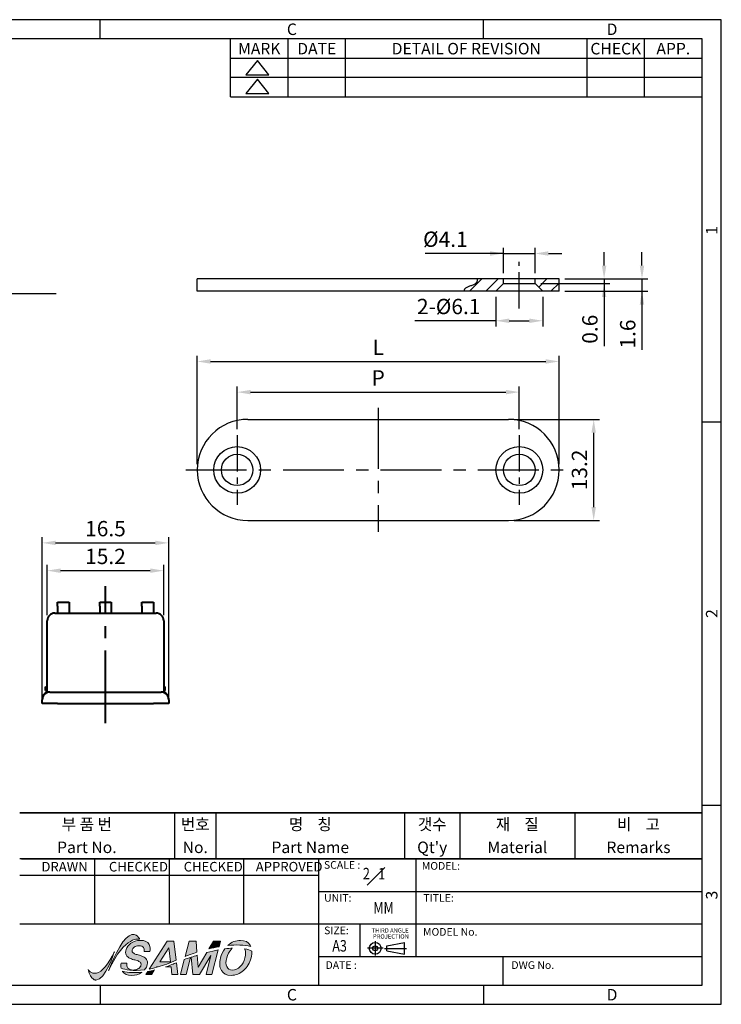
# Model space of a CAD drawing. Units: millimetres. Extents: x -662 to 367, y 0 to 3209.
# Drawn here: x 184 to 367, y 0 to 257 of the extents above; entities that cross this region are included whole.
import ezdxf
from ezdxf.enums import TextEntityAlignment as Align

# ---------------------------------------------------------------- set-up
doc = ezdxf.new("R2010")
doc.units = ezdxf.units.MM
doc.header["$LTSCALE"] = 0.5
for name, pattern in [('AUSGEZOGEN', [0]), ('CENTER', [50.8, 31.75, -6.35, 6.35, -6.35]), ('CENTER2', [28.575, 19.05, -3.175, 3.175, -3.175]), ('PHANTOM2', [31.75, 15.875, -3.175, 3.175, -3.175, 3.175, -3.175])]:
    doc.linetypes.add(name, pattern=pattern)
for name, color, linetype in [('Default', 7, 'Continuous'), ('Fixing_plate', 7, 'Continuous'), ('visible', 7, 'Continuous'), ('중심선', 1, 'CENTER')]:
    doc.layers.add(name, color=color, linetype=linetype)
doc.layers.add('레이어 1', color=7, linetype='Continuous', lineweight=0)
doc.styles.get("Standard").update_dxf_attribs({"font": 'simplex.shx', "width": 0.8, "bigfont": 'fhg.shx'})
doc.styles.add('style1', font='gulim.ttc')
doc.dimstyles.new('ISO-25 A3[0.5]', dxfattribs={"dimtxt": 4, "dimasz": 3.5, "dimexe": 1.5, "dimexo": 1.5, "dimgap": 1.2, "dimtad": 1, "dimlfac": 0.5, "dimdsep": 46, "dimtxsty": 'Standard', "dimcen": 2.5, "dimclrd": 6, "dimclre": 6, "dimazin": 2, "dimtfac": 1, "dimtmove": 0, "dimatfit": 3, "dimfxl": 1, "dimarcsym": 0})

# ---------------------------------------------------------------- blocks, each defined once
blk = doc.blocks.new('*D5')
at = {"layer": 'Default', "color": 6, "lineweight": -2}
for p, q in [((240.71, 150.08), (240.71, 161.29)), ((244.21, 159.79), (310.81, 159.79)), ((314.31, 150.08), (314.31, 161.29))]:
    blk.add_line(p, q, dxfattribs=at)
at = {"layer": 'Default', "color": 6}
for points in [[(244.21, 160.37), (244.21, 159.21), (240.71, 159.79)], [(310.81, 159.21), (310.81, 160.37), (314.31, 159.79)]]:
    blk.add_solid(points, dxfattribs=at)
at = {"layer": 'Defpoints', "color": 0}
for p in [(314.31, 159.79), (240.71, 148.58), (314.31, 148.58)]:
    blk.add_point(p, dxfattribs=at)
at = {"layer": 'Default', "color": 0, "insert": (277.51, 162.99), "char_height": 4, "attachment_point": 5}
blk.add_mtext('P', dxfattribs=at)
blk = doc.blocks.new('*D6')
at = {"layer": 'Default', "color": 6, "lineweight": -2}
for p, q in [((230.31, 140.98), (230.31, 169.29)), ((233.81, 167.79), (321.21, 167.79)), ((324.71, 140.98), (324.71, 169.29))]:
    blk.add_line(p, q, dxfattribs=at)
at = {"layer": 'Default', "color": 6}
for points in [[(233.81, 168.37), (233.81, 167.21), (230.31, 167.79)], [(321.21, 167.21), (321.21, 168.37), (324.71, 167.79)]]:
    blk.add_solid(points, dxfattribs=at)
at = {"layer": 'Defpoints', "color": 0}
for p in [(324.71, 167.79), (230.31, 139.48), (324.71, 139.48)]:
    blk.add_point(p, dxfattribs=at)
at = {"layer": 'Default', "color": 0, "insert": (277.51, 170.99), "char_height": 4, "attachment_point": 5}
blk.add_mtext('L', dxfattribs=at)
blk = doc.blocks.new('*D7')
at = {"layer": 'Default', "color": 6, "lineweight": -2}
for p, q in [((313.01, 152.68), (335.22, 152.68)), ((333.72, 129.78), (333.72, 149.18)), ((313.01, 126.28), (335.22, 126.28))]:
    blk.add_line(p, q, dxfattribs=at)
at = {"layer": 'Default', "color": 6}
for points in [[(334.3, 149.18), (333.13, 149.18), (333.72, 152.68)], [(333.13, 129.78), (334.3, 129.78), (333.72, 126.28)]]:
    blk.add_solid(points, dxfattribs=at)
at = {"layer": 'Defpoints', "color": 0}
for p in [(311.51, 152.68), (333.72, 152.68), (311.51, 126.28)]:
    blk.add_point(p, dxfattribs=at)
at = {"layer": 'Default', "color": 0, "insert": (330.52, 139.48), "char_height": 4, "attachment_point": 5, "rotation": 90}
blk.add_mtext('13.2', dxfattribs=at)
blk = doc.blocks.new('*D8')
at = {"layer": 'Default', "color": 6, "lineweight": -2}
for p, q in [((308.21, 184.62), (308.21, 176.92)), ((320.41, 184.62), (320.41, 176.92)), ((308.21, 178.42), (287.08, 178.42)), ((311.71, 178.42), (316.91, 178.42))]:
    blk.add_line(p, q, dxfattribs=at)
at = {"layer": 'Default', "color": 6}
for points in [[(311.71, 179), (311.71, 177.83), (308.21, 178.42)], [(316.91, 177.83), (316.91, 179), (320.41, 178.42)]]:
    blk.add_solid(points, dxfattribs=at)
at = {"layer": 'Defpoints', "color": 0}
for p in [(308.21, 186.12), (320.41, 186.12), (320.41, 178.42)]:
    blk.add_point(p, dxfattribs=at)
at = {"layer": 'Default', "color": 0, "insert": (295.89, 181.62), "char_height": 4, "attachment_point": 5}
blk.add_mtext('2-%%C6.1', dxfattribs=at)
blk = doc.blocks.new('*D9')
at = {"layer": 'Default', "color": 6, "lineweight": -2}
for p, q in [((310.21, 195.98), (289.72, 195.98)), ((306.71, 195.98), (303.21, 195.98)), ((310.21, 190.82), (310.21, 197.48)), ((310.21, 195.98), (318.41, 195.98)), ((318.41, 190.82), (318.41, 197.48)), ((321.91, 195.98), (325.41, 195.98))]:
    blk.add_line(p, q, dxfattribs=at)
at = {"layer": 'Default', "color": 6}
for points in [[(306.71, 195.39), (306.71, 196.56), (310.21, 195.98)], [(321.91, 196.56), (321.91, 195.39), (318.41, 195.98)]]:
    blk.add_solid(points, dxfattribs=at)
at = {"layer": 'Defpoints', "color": 0}
for p in [(318.41, 195.98), (310.21, 189.32), (318.41, 189.32)]:
    blk.add_point(p, dxfattribs=at)
at = {"layer": 'Default', "color": 0, "insert": (295.03, 199.18), "char_height": 4, "attachment_point": 5}
blk.add_mtext('%%C4.1', dxfattribs=at)
blk = doc.blocks.new('*D10')
at = {"layer": 'Default', "color": 6, "lineweight": -2}
for p, q in [((336.44, 192.82), (336.44, 196.32)), ((319.91, 188.12), (337.94, 188.12)), ((326.21, 189.32), (337.94, 189.32)), ((336.44, 189.32), (336.44, 188.12)), ((336.44, 188.12), (336.44, 171.75)), ((336.44, 184.62), (336.44, 181.12))]:
    blk.add_line(p, q, dxfattribs=at)
at = {"layer": 'Default', "color": 6}
for points in [[(335.85, 192.82), (337.02, 192.82), (336.44, 189.32)], [(337.02, 184.62), (335.85, 184.62), (336.44, 188.12)]]:
    blk.add_solid(points, dxfattribs=at)
at = {"layer": 'Defpoints', "color": 0}
for p in [(318.41, 188.12), (324.71, 189.32), (336.44, 188.12)]:
    blk.add_point(p, dxfattribs=at)
at = {"layer": 'Default', "color": 0, "insert": (333.24, 176.21), "char_height": 4, "attachment_point": 5, "rotation": 90}
blk.add_mtext('0.6', dxfattribs=at)
blk = doc.blocks.new('*D11')
at = {"layer": 'Default', "color": 6, "lineweight": -2}
for p, q in [((346.31, 192.82), (346.31, 196.32)), ((326.21, 189.32), (347.81, 189.32)), ((346.31, 189.32), (346.31, 186.12)), ((326.21, 186.12), (347.81, 186.12)), ((346.31, 186.12), (346.31, 170.79)), ((346.31, 182.62), (346.31, 179.12))]:
    blk.add_line(p, q, dxfattribs=at)
at = {"layer": 'Default', "color": 6}
for points in [[(345.73, 192.82), (346.9, 192.82), (346.31, 189.32)], [(346.9, 182.62), (345.73, 182.62), (346.31, 186.12)]]:
    blk.add_solid(points, dxfattribs=at)
at = {"layer": 'Defpoints', "color": 0}
for p in [(324.71, 189.32), (324.71, 186.12), (346.31, 186.12)]:
    blk.add_point(p, dxfattribs=at)
at = {"layer": 'Default', "color": 0, "insert": (343.11, 174.95), "char_height": 4, "attachment_point": 5, "rotation": 90}
blk.add_mtext('1.6', dxfattribs=at)
blk = doc.blocks.new('*D18')
at = {"layer": 'Default', "color": 6, "lineweight": -2}
for p, q in [((191.17, 101.6), (191.17, 114.69)), ((194.67, 113.19), (218.07, 113.19)), ((221.57, 101.6), (221.57, 114.69))]:
    blk.add_line(p, q, dxfattribs=at)
at = {"layer": 'Default', "color": 6}
for points in [[(194.67, 113.77), (194.67, 112.6), (191.17, 113.19)], [(218.07, 112.6), (218.07, 113.77), (221.57, 113.19)]]:
    blk.add_solid(points, dxfattribs=at)
at = {"layer": 'Defpoints', "color": 0}
for p in [(221.57, 113.19), (191.17, 100.1), (221.57, 100.1)]:
    blk.add_point(p, dxfattribs=at)
at = {"layer": 'Default', "color": 0, "insert": (206.37, 116.39), "char_height": 4, "attachment_point": 5}
blk.add_mtext('15.2', dxfattribs=at)
blk = doc.blocks.new('*D19')
at = {"layer": 'Default', "color": 6, "lineweight": -2}
for p, q in [((189.87, 80), (189.87, 121.94)), ((222.87, 80), (222.87, 121.94)), ((193.37, 120.44), (219.37, 120.44))]:
    blk.add_line(p, q, dxfattribs=at)
at = {"layer": 'Default', "color": 6}
for points in [[(193.37, 121.02), (193.37, 119.86), (189.87, 120.44)], [(219.37, 119.86), (219.37, 121.02), (222.87, 120.44)]]:
    blk.add_solid(points, dxfattribs=at)
at = {"layer": 'Defpoints', "color": 0}
for p in [(222.87, 120.44), (189.87, 78.5), (222.87, 78.5)]:
    blk.add_point(p, dxfattribs=at)
at = {"layer": 'Default', "color": 0, "insert": (206.37, 123.64), "char_height": 4, "attachment_point": 5}
blk.add_mtext('16.5', dxfattribs=at)
blk = doc.blocks.new('Block_1')
at = {"layer": '레이어 1'}
h = blk.add_hatch(color=253, dxfattribs=at)
h.dxf.hatch_style = 2
edge = h.paths.add_edge_path()
edge.add_spline(control_points=[(89.03, -153.11), (89.03, -153.11), (91.34, -146.85), (93.62, -144.67), (95.89, -142.49), (97.05, -144.73), (97.13, -144.95), (97.13, -144.95), (93.38, -143.76), (89.03, -153.11)], knot_values=[0, 0, 0, 0, 1, 1, 1, 2, 2, 2, 3, 3, 3, 3], degree=3, periodic=0)
h = blk.add_hatch(color=253, dxfattribs=at)
h.dxf.hatch_style = 2
edge = h.paths.add_edge_path()
edge.add_spline(control_points=[(83.67, -152.86), (83.67, -152.86), (84.47, -154.1), (85.88, -153.86), (87.29, -153.61), (88.99, -151.43), (90.53, -148.21), (90.53, -148.21), (88.2, -155.66), (85.69, -155.62), (85.69, -155.62), (84.49, -155.78), (83.67, -152.86)], knot_values=[0, 0, 0, 0, 1, 1, 1, 2, 2, 2, 3, 3, 3, 4, 4, 4, 4], degree=3, periodic=0)
for points, knots in [([(89.03, -153.11), (89.03, -153.11), (91.34, -146.85), (93.62, -144.67), (95.89, -142.49), (97.05, -144.73), (97.13, -144.95), (97.13, -144.95), (93.38, -143.76), (89.03, -153.11)], [0, 0, 0, 0, 1, 1, 1, 2, 2, 2, 3, 3, 3, 3]), ([(83.67, -152.86), (83.67, -152.86), (84.47, -154.1), (85.88, -153.86), (87.29, -153.61), (88.99, -151.43), (90.53, -148.21), (90.53, -148.21), (88.2, -155.66), (85.69, -155.62), (85.69, -155.62), (84.49, -155.78), (83.67, -152.86)], [0, 0, 0, 0, 1, 1, 1, 2, 2, 2, 3, 3, 3, 4, 4, 4, 4])]:
    blk.add_open_spline(points, degree=3, knots=knots, dxfattribs=at)
blk = doc.blocks.new('Block_2')
at = {"layer": '레이어 1'}
h = blk.add_hatch(color=253, dxfattribs=at)
h.dxf.hatch_style = 2
edge = h.paths.add_edge_path()
edge.add_spline(control_points=[(112.36, -152.23), (112.36, -152.23), (112.13, -149.15), (112.13, -149.15), (111.63, -149.3), (111.1, -149.47), (110.56, -149.65), (110.56, -149.65), (110.97, -154.15), (110.97, -154.15), (110.97, -154.15), (112.72, -154.15), (112.72, -154.15), (112.72, -154.15), (115.73, -149.25), (115.73, -149.25), (115.73, -149.25), (114.44, -154.14), (114.44, -154.14), (114.44, -154.14), (115.94, -154.14), (115.94, -154.14), (115.94, -154.14), (117.61, -147.75), (117.61, -147.75), (116.7, -147.93), (115.71, -148.15), (114.63, -148.43), (114.63, -148.43), (112.36, -152.23), (112.36, -152.23)], knot_values=[0, 0, 0, 0, 1, 1, 1, 2, 2, 2, 3, 3, 3, 4, 4, 4, 5, 5, 5, 6, 6, 6, 7, 7, 7, 8, 8, 8, 9, 9, 9, 10, 10, 10, 10], degree=3, periodic=0)
h = blk.add_hatch(color=253, dxfattribs=at)
h.dxf.hatch_style = 2
edge = h.paths.add_edge_path()
edge.add_spline(control_points=[(124.55, -147.56), (124.82, -148.16), (124.83, -148.91), (124.59, -149.82), (124.35, -150.75), (123.93, -151.52), (123.35, -152.11), (122.76, -152.71), (122.1, -153.01), (121.37, -153.01), (120.62, -153.01), (120.12, -152.71), (119.85, -152.11), (119.59, -151.52), (119.58, -150.75), (119.83, -149.82), (120.07, -148.91), (120.48, -148.16), (121.05, -147.56), (121.15, -147.46), (121.26, -147.37), (121.37, -147.28), (120.75, -147.31), (120.07, -147.37), (119.33, -147.47), (118.83, -148.15), (118.46, -148.93), (118.23, -149.82), (117.87, -151.17), (117.95, -152.27), (118.44, -153.12), (118.94, -153.96), (119.79, -154.39), (121, -154.39), (122.22, -154.39), (123.29, -153.96), (124.23, -153.12), (125.17, -152.27), (125.82, -151.17), (126.18, -149.82), (126.35, -149.18), (126.42, -148.59), (126.39, -148.06), (125.96, -147.82), (125.34, -147.59), (124.48, -147.43), (124.5, -147.48), (124.53, -147.52), (124.55, -147.56)], knot_values=[0, 0, 0, 0, 1, 1, 1, 2, 2, 2, 3, 3, 3, 4, 4, 4, 5, 5, 5, 6, 6, 6, 7, 7, 7, 8, 8, 8, 9, 9, 9, 10, 10, 10, 11, 11, 11, 12, 12, 12, 13, 13, 13, 14, 14, 14, 15, 15, 15, 16, 16, 16, 16], degree=3, periodic=0)
h = blk.add_hatch(color=253, dxfattribs=at)
h.dxf.hatch_style = 2
edge = h.paths.add_edge_path()
edge.add_spline(control_points=[(105.31, -152.19), (105.31, -152.19), (105.54, -154.15), (105.54, -154.15), (105.54, -154.15), (107.12, -154.15), (107.12, -154.15), (107.12, -154.15), (106.75, -151.09), (106.75, -151.09), (106.06, -151.38), (105.04, -151.79), (103.83, -152.19), (103.83, -152.19), (105.31, -152.19), (105.31, -152.19)], knot_values=[0, 0, 0, 0, 1, 1, 1, 2, 2, 2, 3, 3, 3, 4, 4, 4, 5, 5, 5, 5], degree=3, periodic=0)
h = blk.add_hatch(color=253, dxfattribs=at)
h.dxf.hatch_style = 2
edge = h.paths.add_edge_path()
edge.add_spline(control_points=[(107.76, -154.14), (107.76, -154.14), (109.25, -154.14), (109.25, -154.14), (109.25, -154.14), (110.42, -149.7), (110.42, -149.7), (109.89, -149.88), (109.34, -150.06), (108.78, -150.27), (108.78, -150.27), (107.76, -154.14), (107.76, -154.14)], knot_values=[0, 0, 0, 0, 1, 1, 1, 2, 2, 2, 3, 3, 3, 4, 4, 4, 4], degree=3, periodic=0)
h = blk.add_hatch(color=253, dxfattribs=at)
h.dxf.hatch_style = 2
edge = h.paths.add_edge_path()
edge.add_spline(control_points=[(92.65, -153.32), (92.66, -153.33), (92.67, -153.35), (92.68, -153.37), (93.14, -154.07), (93.92, -154.41), (95.02, -154.41), (96.03, -154.41), (96.9, -154.17), (97.61, -153.67), (97.65, -153.64), (97.7, -153.6), (97.74, -153.57), (96.01, -153.75), (94.25, -153.72), (92.65, -153.32)], knot_values=[0, 0, 0, 0, 1, 1, 1, 2, 2, 2, 3, 3, 3, 4, 4, 4, 5, 5, 5, 5], degree=3, periodic=0)
h = blk.add_hatch(color=253, dxfattribs=at)
h.dxf.hatch_style = 2
edge = h.paths.add_edge_path()
edge.add_spline(control_points=[(98.72, -154.16), (98.72, -154.16), (100.27, -154.16), (100.27, -154.16), (100.27, -154.16), (101.02, -152.99), (101.02, -152.99), (100.44, -153.13), (99.84, -153.26), (99.23, -153.36), (99.23, -153.36), (98.72, -154.16), (98.72, -154.16)], knot_values=[0, 0, 0, 0, 1, 1, 1, 2, 2, 2, 3, 3, 3, 4, 4, 4, 4], degree=3, periodic=0)
for points, knots in [([(112.36, -152.23), (112.36, -152.23), (112.13, -149.15), (112.13, -149.15), (111.63, -149.3), (111.1, -149.47), (110.56, -149.65), (110.56, -149.65), (110.97, -154.15), (110.97, -154.15), (110.97, -154.15), (112.72, -154.15), (112.72, -154.15), (112.72, -154.15), (115.73, -149.25), (115.73, -149.25), (115.73, -149.25), (114.44, -154.14), (114.44, -154.14), (114.44, -154.14), (115.94, -154.14), (115.94, -154.14), (115.94, -154.14), (117.61, -147.75), (117.61, -147.75), (116.7, -147.93), (115.71, -148.15), (114.63, -148.43), (114.63, -148.43), (112.36, -152.23), (112.36, -152.23)], [0, 0, 0, 0, 1, 1, 1, 2, 2, 2, 3, 3, 3, 4, 4, 4, 5, 5, 5, 6, 6, 6, 7, 7, 7, 8, 8, 8, 9, 9, 9, 10, 10, 10, 10]), ([(124.55, -147.56), (124.82, -148.16), (124.83, -148.91), (124.59, -149.82), (124.35, -150.75), (123.93, -151.52), (123.35, -152.11), (122.76, -152.71), (122.1, -153.01), (121.37, -153.01), (120.62, -153.01), (120.12, -152.71), (119.85, -152.11), (119.59, -151.52), (119.58, -150.75), (119.83, -149.82), (120.07, -148.91), (120.48, -148.16), (121.05, -147.56), (121.15, -147.46), (121.26, -147.37), (121.37, -147.28), (120.75, -147.31), (120.07, -147.37), (119.33, -147.47), (118.83, -148.15), (118.46, -148.93), (118.23, -149.82), (117.87, -151.17), (117.95, -152.27), (118.44, -153.12), (118.94, -153.96), (119.79, -154.39), (121, -154.39), (122.22, -154.39), (123.29, -153.96), (124.23, -153.12), (125.17, -152.27), (125.82, -151.17), (126.18, -149.82), (126.35, -149.18), (126.42, -148.59), (126.39, -148.06), (125.96, -147.82), (125.34, -147.59), (124.48, -147.43), (124.5, -147.48), (124.53, -147.52), (124.55, -147.56)], [0, 0, 0, 0, 1, 1, 1, 2, 2, 2, 3, 3, 3, 4, 4, 4, 5, 5, 5, 6, 6, 6, 7, 7, 7, 8, 8, 8, 9, 9, 9, 10, 10, 10, 11, 11, 11, 12, 12, 12, 13, 13, 13, 14, 14, 14, 15, 15, 15, 16, 16, 16, 16]), ([(105.31, -152.19), (105.31, -152.19), (105.54, -154.15), (105.54, -154.15), (105.54, -154.15), (107.12, -154.15), (107.12, -154.15), (107.12, -154.15), (106.75, -151.09), (106.75, -151.09), (106.06, -151.38), (105.04, -151.79), (103.83, -152.19), (103.83, -152.19), (105.31, -152.19), (105.31, -152.19)], [0, 0, 0, 0, 1, 1, 1, 2, 2, 2, 3, 3, 3, 4, 4, 4, 5, 5, 5, 5]), ([(107.76, -154.14), (107.76, -154.14), (109.25, -154.14), (109.25, -154.14), (109.25, -154.14), (110.42, -149.7), (110.42, -149.7), (109.89, -149.88), (109.34, -150.06), (108.78, -150.27), (108.78, -150.27), (107.76, -154.14), (107.76, -154.14)], [0, 0, 0, 0, 1, 1, 1, 2, 2, 2, 3, 3, 3, 4, 4, 4, 4]), ([(92.65, -153.32), (92.66, -153.33), (92.67, -153.35), (92.68, -153.37), (93.14, -154.07), (93.92, -154.41), (95.02, -154.41), (96.03, -154.41), (96.9, -154.17), (97.61, -153.67), (97.65, -153.64), (97.7, -153.6), (97.74, -153.57), (96.01, -153.75), (94.25, -153.72), (92.65, -153.32)], [0, 0, 0, 0, 1, 1, 1, 2, 2, 2, 3, 3, 3, 4, 4, 4, 5, 5, 5, 5]), ([(98.72, -154.16), (98.72, -154.16), (100.27, -154.16), (100.27, -154.16), (100.27, -154.16), (101.02, -152.99), (101.02, -152.99), (100.44, -153.13), (99.84, -153.26), (99.23, -153.36), (99.23, -153.36), (98.72, -154.16), (98.72, -154.16)], [0, 0, 0, 0, 1, 1, 1, 2, 2, 2, 3, 3, 3, 4, 4, 4, 4])]:
    blk.add_open_spline(points, degree=3, knots=knots, dxfattribs=at)
blk = doc.blocks.new('Block_3')
at = {"layer": '레이어 1'}
h = blk.add_hatch(color=253, dxfattribs=at)
h.dxf.hatch_style = 2
edge = h.paths.add_edge_path()
edge.add_spline(control_points=[(98.41, -152.96), (98.68, -152.65), (98.88, -152.31), (99.01, -151.96), (99.2, -151.42), (99.22, -150.95), (99.06, -150.56), (98.9, -150.16), (98.64, -149.86), (98.29, -149.65), (97.88, -149.41), (97.47, -149.24), (97.05, -149.14), (96.62, -149.04), (96.27, -148.94), (95.99, -148.83), (95.73, -148.72), (95.51, -148.58), (95.32, -148.41), (95.13, -148.24), (95.09, -148.01), (95.19, -147.71), (95.27, -147.46), (95.45, -147.22), (95.72, -147), (96, -146.78), (96.42, -146.66), (97, -146.66), (97.57, -146.66), (97.95, -146.81), (98.14, -147.11), (98.33, -147.4), (98.38, -147.74), (98.28, -148.13), (98.28, -148.13), (99.76, -148.13), (99.76, -148.13), (99.93, -147.62), (99.87, -147.02), (99.57, -146.31), (99.26, -145.61), (98.52, -145.26), (97.35, -145.26), (96.31, -145.26), (95.47, -145.51), (94.83, -146.02), (94.2, -146.54), (93.79, -147.06), (93.61, -147.61), (93.41, -148.19), (93.42, -148.68), (93.63, -149.07), (93.84, -149.46), (94.2, -149.76), (94.69, -149.98), (95.09, -150.17), (95.48, -150.3), (95.88, -150.37), (96.27, -150.43), (96.62, -150.57), (96.95, -150.76), (97.19, -150.88), (97.36, -151.04), (97.45, -151.25), (97.55, -151.45), (97.53, -151.69), (97.4, -151.97), (97.25, -152.28), (97, -152.53), (96.67, -152.72), (96.34, -152.91), (95.91, -153.01), (95.39, -153.01), (94.82, -153.01), (94.38, -152.83), (94.08, -152.48), (93.78, -152.13), (93.69, -151.71), (93.82, -151.22), (93.82, -151.22), (92.34, -151.22), (92.34, -151.22), (92.2, -151.66), (92.19, -152.1), (92.3, -152.52), (93.35, -152.9), (95.36, -153.36), (98.41, -152.96)], knot_values=[0, 0, 0, 0, 1, 1, 1, 2, 2, 2, 3, 3, 3, 4, 4, 4, 5, 5, 5, 6, 6, 6, 7, 7, 7, 8, 8, 8, 9, 9, 9, 10, 10, 10, 11, 11, 11, 12, 12, 12, 13, 13, 13, 14, 14, 14, 15, 15, 15, 16, 16, 16, 17, 17, 17, 18, 18, 18, 19, 19, 19, 20, 20, 20, 21, 21, 21, 22, 22, 22, 23, 23, 23, 24, 24, 24, 25, 25, 25, 26, 26, 26, 27, 27, 27, 28, 28, 28, 29, 29, 29, 29], degree=3, periodic=0)
h = blk.add_hatch(color=253, dxfattribs=at)
h.dxf.hatch_style = 2
edge = h.paths.add_edge_path()
edge.add_spline(control_points=[(104.74, -147.25), (104.74, -147.25), (105.14, -150.82), (105.14, -150.82), (105.14, -150.82), (102.43, -150.82), (102.43, -150.82), (102.43, -150.82), (104.74, -147.25), (104.74, -147.25)], knot_values=[0, 0, 0, 0, 1, 1, 1, 2, 2, 2, 3, 3, 3, 3], degree=3, periodic=0)
edge = h.paths.add_edge_path()
edge.add_spline(control_points=[(101.54, -152.19), (101.54, -152.19), (101.98, -152.19), (101.98, -152.19), (103.39, -151.77), (104.95, -151.2), (106.67, -150.41), (106.67, -150.41), (106.07, -145.48), (106.07, -145.48), (106.07, -145.48), (104.33, -145.48), (104.33, -145.48), (104.33, -145.48), (99.62, -152.76), (99.62, -152.76), (100.19, -152.65), (100.8, -152.51), (101.44, -152.34), (101.44, -152.34), (101.54, -152.19), (101.54, -152.19)], knot_values=[0, 0, 0, 0, 1, 1, 1, 2, 2, 2, 3, 3, 3, 4, 4, 4, 5, 5, 5, 6, 6, 6, 7, 7, 7, 7], degree=3, periodic=0)
h = blk.add_hatch(color=253, dxfattribs=at)
h.dxf.hatch_style = 2
edge = h.paths.add_edge_path()
edge.add_spline(control_points=[(111.85, -145.49), (111.85, -145.49), (110.04, -145.49), (110.04, -145.49), (110.04, -145.49), (109, -149.44), (109, -149.44), (109.82, -149.12), (110.87, -148.74), (112.07, -148.36), (112.07, -148.36), (111.85, -145.49), (111.85, -145.49)], knot_values=[0, 0, 0, 0, 1, 1, 1, 2, 2, 2, 3, 3, 3, 4, 4, 4, 4], degree=3, periodic=0)
h = blk.add_hatch(color=253, dxfattribs=at)
h.dxf.hatch_style = 2
edge = h.paths.add_edge_path()
edge.add_spline(control_points=[(118.2, -145.49), (118.2, -145.49), (116.39, -145.49), (116.39, -145.49), (116.39, -145.49), (115.21, -147.47), (115.21, -147.47), (116.06, -147.26), (116.94, -147.07), (117.83, -146.91), (117.83, -146.91), (118.2, -145.49), (118.2, -145.49)], knot_values=[0, 0, 0, 0, 1, 1, 1, 2, 2, 2, 3, 3, 3, 4, 4, 4, 4], degree=3, periodic=0)
h = blk.add_hatch(color=253, dxfattribs=at)
h.dxf.hatch_style = 2
edge = h.paths.add_edge_path()
edge.add_spline(control_points=[(126.14, -146.88), (126.09, -146.76), (126.03, -146.65), (125.97, -146.54), (125.47, -145.69), (124.62, -145.27), (123.41, -145.27), (122.2, -145.27), (121.12, -145.69), (120.18, -146.54), (120.16, -146.55), (120.15, -146.57), (120.13, -146.58), (122.25, -146.37), (124.33, -146.4), (126.14, -146.88)], knot_values=[0, 0, 0, 0, 1, 1, 1, 2, 2, 2, 3, 3, 3, 4, 4, 4, 5, 5, 5, 5], degree=3, periodic=0)
for points, knots in [([(98.41, -152.96), (98.68, -152.65), (98.88, -152.31), (99.01, -151.96), (99.2, -151.42), (99.22, -150.95), (99.06, -150.56), (98.9, -150.16), (98.64, -149.86), (98.29, -149.65), (97.88, -149.41), (97.47, -149.24), (97.05, -149.14), (96.62, -149.04), (96.27, -148.94), (95.99, -148.83), (95.73, -148.72), (95.51, -148.58), (95.32, -148.41), (95.13, -148.24), (95.09, -148.01), (95.19, -147.71), (95.27, -147.46), (95.45, -147.22), (95.72, -147), (96, -146.78), (96.42, -146.66), (97, -146.66), (97.57, -146.66), (97.95, -146.81), (98.14, -147.11), (98.33, -147.4), (98.38, -147.74), (98.28, -148.13), (98.28, -148.13), (99.76, -148.13), (99.76, -148.13), (99.93, -147.62), (99.87, -147.02), (99.57, -146.31), (99.26, -145.61), (98.52, -145.26), (97.35, -145.26), (96.31, -145.26), (95.47, -145.51), (94.83, -146.02), (94.2, -146.54), (93.79, -147.06), (93.61, -147.61), (93.41, -148.19), (93.42, -148.68), (93.63, -149.07), (93.84, -149.46), (94.2, -149.76), (94.69, -149.98), (95.09, -150.17), (95.48, -150.3), (95.88, -150.37), (96.27, -150.43), (96.62, -150.57), (96.95, -150.76), (97.19, -150.88), (97.36, -151.04), (97.45, -151.25), (97.55, -151.45), (97.53, -151.69), (97.4, -151.97), (97.25, -152.28), (97, -152.53), (96.67, -152.72), (96.34, -152.91), (95.91, -153.01), (95.39, -153.01), (94.82, -153.01), (94.38, -152.83), (94.08, -152.48), (93.78, -152.13), (93.69, -151.71), (93.82, -151.22), (93.82, -151.22), (92.34, -151.22), (92.34, -151.22), (92.2, -151.66), (92.19, -152.1), (92.3, -152.52), (93.35, -152.9), (95.36, -153.36), (98.41, -152.96)], [0, 0, 0, 0, 1, 1, 1, 2, 2, 2, 3, 3, 3, 4, 4, 4, 5, 5, 5, 6, 6, 6, 7, 7, 7, 8, 8, 8, 9, 9, 9, 10, 10, 10, 11, 11, 11, 12, 12, 12, 13, 13, 13, 14, 14, 14, 15, 15, 15, 16, 16, 16, 17, 17, 17, 18, 18, 18, 19, 19, 19, 20, 20, 20, 21, 21, 21, 22, 22, 22, 23, 23, 23, 24, 24, 24, 25, 25, 25, 26, 26, 26, 27, 27, 27, 28, 28, 28, 29, 29, 29, 29]), ([(101.54, -152.19), (101.54, -152.19), (101.98, -152.19), (101.98, -152.19), (103.39, -151.77), (104.95, -151.2), (106.67, -150.41), (106.67, -150.41), (106.07, -145.48), (106.07, -145.48), (106.07, -145.48), (104.33, -145.48), (104.33, -145.48), (104.33, -145.48), (99.62, -152.76), (99.62, -152.76), (100.19, -152.65), (100.8, -152.51), (101.44, -152.34), (101.44, -152.34), (101.54, -152.19), (101.54, -152.19)], [0, 0, 0, 0, 1, 1, 1, 2, 2, 2, 3, 3, 3, 4, 4, 4, 5, 5, 5, 6, 6, 6, 7, 7, 7, 7]), ([(111.85, -145.49), (111.85, -145.49), (110.04, -145.49), (110.04, -145.49), (110.04, -145.49), (109, -149.44), (109, -149.44), (109.82, -149.12), (110.87, -148.74), (112.07, -148.36), (112.07, -148.36), (111.85, -145.49), (111.85, -145.49)], [0, 0, 0, 0, 1, 1, 1, 2, 2, 2, 3, 3, 3, 4, 4, 4, 4]), ([(118.2, -145.49), (118.2, -145.49), (116.39, -145.49), (116.39, -145.49), (116.39, -145.49), (115.21, -147.47), (115.21, -147.47), (116.06, -147.26), (116.94, -147.07), (117.83, -146.91), (117.83, -146.91), (118.2, -145.49), (118.2, -145.49)], [0, 0, 0, 0, 1, 1, 1, 2, 2, 2, 3, 3, 3, 4, 4, 4, 4]), ([(126.14, -146.88), (126.09, -146.76), (126.03, -146.65), (125.97, -146.54), (125.47, -145.69), (124.62, -145.27), (123.41, -145.27), (122.2, -145.27), (121.12, -145.69), (120.18, -146.54), (120.16, -146.55), (120.15, -146.57), (120.13, -146.58), (122.25, -146.37), (124.33, -146.4), (126.14, -146.88)], [0, 0, 0, 0, 1, 1, 1, 2, 2, 2, 3, 3, 3, 4, 4, 4, 5, 5, 5, 5]), ([(104.74, -147.25), (104.74, -147.25), (105.14, -150.82), (105.14, -150.82), (105.14, -150.82), (102.43, -150.82), (102.43, -150.82), (102.43, -150.82), (104.74, -147.25), (104.74, -147.25)], [0, 0, 0, 0, 1, 1, 1, 2, 2, 2, 3, 3, 3, 3])]:
    blk.add_open_spline(points, degree=3, knots=knots, dxfattribs=at)
blk = doc.blocks.new('Block_0')
at = {"layer": '레이어 1'}
for name in ['Block_1', 'Block_3', 'Block_2']:
    blk.add_blockref(name, (0, 0), dxfattribs=at)

msp = doc.modelspace()

# ---------------------------------------------------------------- hatches: boundary and pattern name
h = msp.add_hatch()
h.set_pattern_fill('_USER', color=4, scale=3, angle=45, style=0, pattern_type=0)
h.set_pattern_definition([(225, (561.8094, 348.9927), (2.12132, -2.12132), [])])
h.paths.add_polyline_path([(318.412, 189.318), (318.412, 188.118), (320.412, 186.118), (324.712, 186.118), (324.712, 189.318)])
edge = h.paths.add_edge_path()
edge.add_spline(control_points=[(303.378, 189.318), (303.443, 188.921), (303.186, 187.814), (300.136, 187.331), (299.992, 186.422), (300.091, 186.118)], knot_values=[3.9086063, 3.9086063, 3.9086063, 3.9086063, 5.3319602, 8.4656876, 9.7854484, 9.7854484, 9.7854484, 9.7854484], degree=3, periodic=0)
edge.add_line((300.091, 186.118), (308.212, 186.118))
edge.add_line((308.212, 186.118), (310.212, 188.118))
edge.add_line((310.212, 188.118), (310.212, 189.318))
edge.add_line((310.212, 189.318), (303.378, 189.318))

# ---------------------------------------------------------------- linework, layer by layer
at = {"color": 3}
for p, q in [((367, 257), (0, 257)), ((205, 252), (205, 257)), ((305, 252), (305, 257)), ((367, 0), (367, 257)), ((362, 252), (5, 252)), ((238.984, 236.881), (238.984, 252)), ((253.984, 236.881), (253.984, 252)), ((362, 5), (362, 252)), ((361.984, 246.881), (238.984, 246.881)), ((246.049, 246.379), (242.961, 242.613)), ((248.946, 242.613), (246.049, 246.379)), ((242.961, 242.613), (248.946, 242.613)), ((246.049, 241.469), (242.961, 237.703)), ((248.946, 237.703), (246.049, 241.469)), ((238.984, 236.881), (362, 236.881)), ((242.961, 237.703), (248.946, 237.703)), ((362, 152), (367, 152)), ((362, 52), (367, 52)), ((362, 37.975), (184, 37.975)), ((5, 5), (362, 5)), ((205, 5), (205, 0)), ((305, 5), (305, 0)), ((0, 0), (367, 0))]:
    msp.add_line(p, q, dxfattribs=at)
at = {"color": 5}
for p, q in [((268.984, 236.881), (268.984, 252)), ((331.984, 236.881), (331.984, 252)), ((346.984, 236.881), (346.984, 252)), ((361.984, 241.881), (238.984, 241.881)), ((362, 49.975), (184, 49.975)), ((224.4, 49.975), (224.4, 37.975)), ((235.2, 49.975), (235.2, 37.975)), ((284.4, 49.975), (284.4, 37.975)), ((298.8, 49.975), (298.8, 37.975)), ((328.8, 49.975), (328.8, 37.975)), ((203.505, 37.975), (203.505, 20.975)), ((223.005, 37.975), (223.005, 20.975)), ((242.505, 20.975), (242.505, 37.975)), ((287.421, 12.475), (287.421, 37.975)), ((184.005, 33.725), (262.005, 33.725)), ((262.005, 29.475), (362, 29.475)), ((184, 20.975), (362, 20.975)), ((272.731, 20.975), (272.731, 12.475)), ((262.005, 12.475), (362, 12.475)), ((310.117, 5), (310.117, 12.475))]:
    msp.add_line(p, q, dxfattribs=at)
at = {"color": 6}
msp.add_line((148.081, 185.507), (193.534, 185.507), dxfattribs=at)
at = {"color": 3, "linetype": 'AUSGEZOGEN'}
for p, q in [((184.5, 37.975), (362, 37.975)), ((262.005, 5), (262.005, 37.975))]:
    msp.add_line(p, q, dxfattribs=at)
for p, q in [((274.643, 31.133), (279.247, 35.736)), ((279.747, 15.241), (284.333, 16.129)), ((284.333, 13.06), (284.333, 16.129)), ((279.747, 13.948), (279.747, 15.241)), ((279.747, 13.948), (284.333, 13.06))]:
    msp.add_line(p, q)
at = {"color": 1, "linetype": 'CENTER2'}
for p, q in [((276.729, 16.469), (276.729, 12.769)), ((278.764, 14.619), (274.694, 14.619)), ((279.12, 14.595), (284.849, 14.595))]:
    msp.add_line(p, q, dxfattribs=at)
for radius in [1.534, 0.647]:
    msp.add_circle((276.729, 14.619), radius)
at = {"color": 6, "linetype": 'PHANTOM2'}
msp.add_open_spline([(300.091, 186.118), (299.992, 186.422), (300.136, 187.331), (303.186, 187.814), (303.443, 188.921), (303.378, 189.318)], degree=3, knots=[3.9086063, 3.9086063, 3.9086063, 3.9086063, 5.2283671, 8.3620945, 9.7854484, 9.7854484, 9.7854484, 9.7854484], dxfattribs=at)
at = {"layer": 'Default', "color": 3}
msp.add_line((184, 49.975), (362, 49.975), dxfattribs=at)
at = {"layer": 'Fixing_plate', "color": 1, "linetype": 'CENTER2'}
for p, q in [((314.312, 181.618), (314.312, 193.818)), ((240.712, 148.583), (240.712, 130.383)), ((314.312, 148.583), (314.312, 130.383))]:
    msp.add_line(p, q, dxfattribs=at)
at = {"layer": 'Fixing_plate'}
for p, q in [((324.712, 189.318), (230.312, 189.318)), ((230.312, 186.118), (230.312, 189.318)), ((308.212, 186.118), (310.212, 188.118)), ((310.212, 188.118), (310.212, 189.318)), ((310.212, 188.118), (318.412, 188.118)), ((318.412, 188.118), (318.412, 189.318)), ((320.412, 186.118), (318.412, 188.118)), ((324.712, 186.118), (324.712, 189.318)), ((324.712, 186.118), (230.312, 186.118)), ((243.512, 152.683), (311.512, 152.683)), ((243.512, 126.283), (311.512, 126.283))]:
    msp.add_line(p, q, dxfattribs=at)
at = {"layer": 'Fixing_plate', "color": 1, "linetype": 'CENTER'}
for p, q in [((277.512, 155.683), (277.512, 123.283)), ((227.312, 139.483), (327.712, 139.483))]:
    msp.add_line(p, q, dxfattribs=at)
at = {"layer": 'Fixing_plate'}
for centre, radius in [((240.712, 139.483), 6.1), ((314.312, 139.483), 6.1), ((240.712, 139.483), 4.1), ((314.312, 139.483), 4.1)]:
    msp.add_circle(centre, radius, dxfattribs=at)
for centre, start, end in [((243.512, 139.483), 90, 270), ((311.512, 139.483), 270, 90)]:
    msp.add_arc(centre, 13.2, start, end, dxfattribs=at)
at = {"layer": 'visible', "color": 7, "linetype": 'Continuous', "lineweight": 40}
for p, q in [((193.872, 104.938), (196.872, 104.938)), ((193.872, 103.938), (193.872, 104.938)), ((193.872, 103.938), (193.872, 102.098)), ((196.872, 104.938), (196.872, 103.938)), ((196.872, 103.938), (196.872, 102.098)), ((204.872, 104.938), (207.872, 104.938)), ((204.872, 103.938), (204.872, 104.938)), ((204.872, 103.938), (204.872, 102.098)), ((207.872, 104.938), (207.872, 103.938)), ((207.872, 103.938), (207.872, 102.098)), ((215.872, 104.938), (218.872, 104.938)), ((215.872, 103.938), (215.872, 104.938)), ((215.872, 103.938), (215.872, 102.098)), ((218.872, 104.938), (218.872, 103.938)), ((218.872, 103.938), (218.872, 102.098)), ((193.172, 102.098), (219.572, 102.098)), ((191.172, 81.498), (191.172, 100.098)), ((221.572, 100.098), (221.572, 81.498)), ((190.772, 81.898), (190.772, 82.898)), ((190.772, 82.898), (191.172, 82.898)), ((221.572, 82.898), (221.972, 82.898)), ((221.972, 81.898), (221.972, 82.898)), ((190.772, 81.898), (191.172, 81.898)), ((191.872, 81.498), (191.172, 81.498)), ((191.872, 81.498), (193.872, 81.498)), ((193.872, 81.498), (218.872, 81.498)), ((218.872, 81.498), (220.872, 81.498)), ((221.572, 81.498), (220.872, 81.498)), ((221.572, 81.898), (221.972, 81.898)), ((189.872, 78.498), (189.872, 79.498)), ((193.872, 78.498), (189.872, 78.498)), ((193.872, 78.498), (218.872, 78.498)), ((222.872, 78.498), (218.872, 78.498)), ((222.872, 79.498), (222.872, 78.498))]:
    msp.add_line(p, q, dxfattribs=at)
for centre, start, end in [((193.172, 100.098), 90, 180), ((219.572, 100.098), 0, 90), ((191.872, 79.624), 110.48732, 180), ((191.872, 79.498), 90, 180), ((220.872, 79.498), 0, 90), ((220.872, 79.624), 0, 69.51268)]:
    msp.add_arc(centre, 2, start, end, dxfattribs=at)
at = {"layer": '중심선', "color": 1, "linetype": 'CENTER2', "lineweight": 40, "ltscale": 2}
msp.add_line((206.372, 73.34), (206.372, 109.145), dxfattribs=at)

# ---------------------------------------------------------------- block references
at = {"layer": '레이어 1'}
msp.add_blockref('Block_0', (118.16, 161.948), dxfattribs=at)

# ---------------------------------------------------------------- texts
at = {"color": 3, "style": 'style1'}
for s, p in [('C', (255, 254.5)), ('D', (338.5, 254.5)), ('MARK', (246.484, 249.441)), ('DATE', (261.484, 249.441)), ('DETAIL OF REVISION', (300.484, 249.441)), ('CHECK', (339.484, 249.441)), ('APP.', (354.484, 249.441)), ('부 품 번', (201.516, 46.975)), ('번호', (229.8, 46.975)), ('명    칭', (259.8, 46.975)), ('갯수', (291.6, 46.975)), ('재    질', (313.8, 46.975)), ('비    고', (345.4, 46.975)), ('Part No.', (201.516, 40.975)), ('No.', (229.8, 40.975)), ('Part Name', (259.8, 40.975)), ("Qt'y", (291.6, 40.975)), ('Material', (313.8, 40.975)), ('Remarks', (345.4, 40.975)), ('C', (255, 2.5)), ('D', (338.5, 2.5))]:
    msp.add_text(s, height=3, dxfattribs=at).set_placement(p, align=Align.MIDDLE_CENTER)
for s, p in [('1', (364.5, 202)), ('2', (364.5, 102)), ('3', (364.5, 28.5))]:
    msp.add_text(s, height=3, rotation=90, dxfattribs=at).set_placement(p, align=Align.MIDDLE_CENTER)
for s, height, p in [('DRAWN', 2.5, (189.679, 34.666)), ('CHECKED', 2.5, (207.281, 34.666)), ('CHECKED', 2.5, (226.781, 34.666)), ('APPROVED', 2.5, (245.576, 34.666)), ('MODEL:', 2, (288.88, 35.131)), ('UNIT:', 2, (263.398, 26.785)), ('TITLE:', 2, (289.322, 26.785)), ('SIZE:', 2, (263.398, 18.285)), ('THIRD ANGLE', 1.12, (275.774, 18.711)), ('PROJECTION', 1.12, (276.144, 17.152)), ('MODEL No.', 2, (289.198, 17.904)), ('DATE :', 2, (263.782, 9.236)), ('DWG No.', 2, (312.253, 9.236))]:
    msp.add_text(s, height=height, dxfattribs=at).set_placement(p)
msp.add_text('SCALE : ', height=2, dxfattribs=at).set_placement((268.405, 34.76), align=Align.BOTTOM_CENTER)
at = {"width": 0.8}
for s, p in [('2   1', (273.521, 32.613)), ('MM', (276.247, 23.699))]:
    msp.add_text(s, height=3, dxfattribs=at).set_placement(p)
msp.add_text('A3', height=3, dxfattribs=at).set_placement((267.433, 15.265), align=Align.MIDDLE_CENTER)

# ---------------------------------------------------------------- dimensions: what is measured, and where the dimension line sits
at = {"layer": 'Default', "color": 0}
for base, p1, p2, text, picture, middle in [((318.412, 195.976), (310.212, 189.318), (318.412, 189.318), '%%C<>', '*D9', (295.03, 195.976)), ((320.412, 178.416), (308.212, 186.118), (320.412, 186.118), '2-%%C<>', '*D8', (295.893, 178.416))]:
    dim = msp.add_linear_dim(base=base, p1=p1, p2=p2, angle=180, text=text, dimstyle='ISO-25 A3[0.5]', dxfattribs=at)
    dim.commit()
    dim.dimension.update_dxf_attribs({"geometry": picture, "text_midpoint": middle, "dimtype": 160})
for base, p2, picture, middle in [((336.438, 188.118), (318.412, 188.118), '*D10', (336.438, 176.214)), ((346.314, 186.118), (324.712, 186.118), '*D11', (346.314, 174.946))]:
    dim = msp.add_linear_dim(base=base, p1=(324.712, 189.318), p2=p2, angle=270, dimstyle='ISO-25 A3[0.5]', override={"dimtmove": 0}, dxfattribs=at)
    dim.commit()
    dim.dimension.update_dxf_attribs({"geometry": picture, "text_midpoint": middle, "dimtype": 160})
for base, p1, p2, text, picture, middle in [((324.712, 167.789), (230.312, 139.483), (324.712, 139.483), 'L', '*D6', (277.512, 170.989)), ((314.312, 159.789), (240.712, 148.583), (314.312, 148.583), 'P', '*D5', (277.512, 162.989))]:
    dim = msp.add_linear_dim(base=base, p1=p1, p2=p2, text=text, dimstyle='ISO-25 A3[0.5]', dxfattribs=at)
    dim.commit()
    dim.dimension.update_dxf_attribs({"geometry": picture, "text_midpoint": middle})
dim = msp.add_linear_dim(base=(333.716, 152.683), p1=(311.512, 126.283), p2=(311.512, 152.683), angle=90, dimstyle='ISO-25 A3[0.5]', dxfattribs=at)
dim.commit()
dim.dimension.update_dxf_attribs({"geometry": '*D7', "text_midpoint": (330.516, 139.483)})
for base, p1, p2, picture, middle in [((222.872, 120.439), (189.872, 78.498), (222.872, 78.498), '*D19', (206.372, 123.639)), ((221.572, 113.185), (191.172, 100.098), (221.572, 100.098), '*D18', (206.372, 116.385))]:
    dim = msp.add_linear_dim(base=base, p1=p1, p2=p2, dimstyle='ISO-25 A3[0.5]', dxfattribs=at)
    dim.commit()
    dim.dimension.update_dxf_attribs({"geometry": picture, "text_midpoint": middle})

doc.saveas('drawing.dxf')
